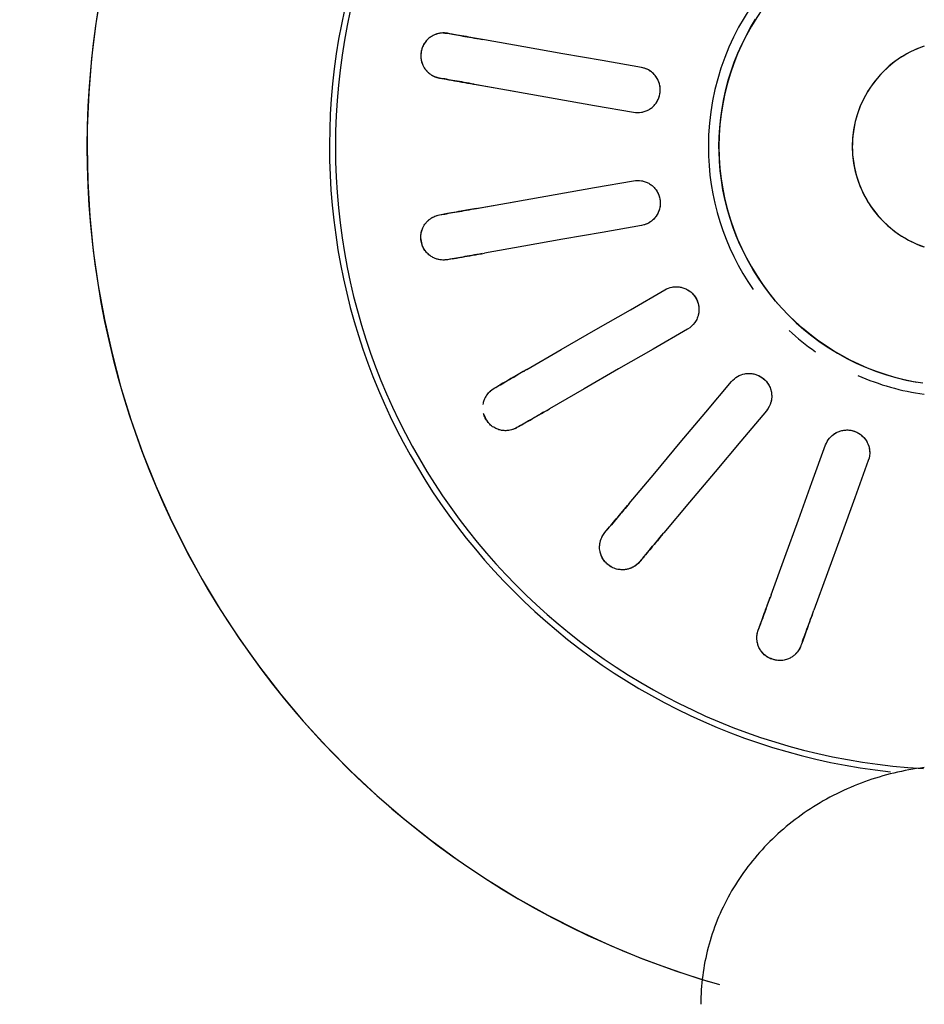
# Model space of a CAD drawing. Units: millimetres. Extents: x 2208 to 2247.2, y 1381.8 to 1435.6.
# Drawn here: x 2214.4 to 2214.4, y 1398.8 to 1398.9 of the extents above; entities that cross this region are included whole.
import ezdxf

# ---------------------------------------------------------------- set-up
doc = ezdxf.new("R2010")
doc.units = ezdxf.units.MM
doc.layers.add('A-ANNO-DIMS', color=7, linetype='Continuous', lineweight=9)
doc.layers.add('P-SANR-FIXT', color=7, linetype='Continuous', lineweight=25)
doc.styles.add('Arial_6', font='arial.ttf', dxfattribs={"height": 0.12})
doc.dimstyles.new('cota_2_4', dxfattribs={"dimscale": 0.3048, "dimtxt": 0.12, "dimasz": 0.6561679790026247, "dimexe": 0.4921259842519685, "dimexo": 0.0625, "dimgap": 0.04921259842519685, "dimtad": 1, "dimrnd": 0.01, "dimzin": 0, "dimdsep": 46, "dimtxsty": 'Arial_6', "dimblk1": 'OBLIQUE', "dimblk2": 'OBLIQUE', "dimsah": 1, "dimcen": 0.09, "dimdle": 0.4921259842519685, "dimadec": 1, "dimazin": 0, "dimtfac": 1, "dimtix": 1, "dimtmove": 1, "dimatfit": 3, "dimfxl": 0.9842519685039369, "dimfxlon": 1, "dimtvp": 1, "dimtfill": 1, "dimtolj": 1, "dimtzin": 0, "dimarcsym": 2})

# ---------------------------------------------------------------- blocks, each defined once
blk = doc.blocks.new('94020102RVM001A - 94020-203 CUBA RETANGULAR 40 X 34-V90-PLANTA BAIXA REVESTIMENTOS')
at = {"layer": 'P-SANR-FIXT'}
for p, q in [((0.02091289442326307, 0.005210647449357192), (0.0235028181840023, 0.005667320886353453)), ((0.03195228445958707, 0.004110909927668085), (0.02932269948703995, 0.0036472431489425)), ((0.03195228445958702, -0.004110909927668268), (0.02932272179322217, -0.0036472470821245)), ((0.02091289442326311, -0.005210647449357409), (0.02350278065037362, -0.005667345359064583))]:
    blk.add_line(p, q, dxfattribs=at)
at = {"layer": 'P-SANR-FIXT', "flags": 128}
for points in [[(0.05750000000003891, 5.197762220632285e-14), (0.05745400613304515, 0.002299386715792503), (0.05731609811243917, 0.00459509490328112), (0.05708649656163704, 0.006883451919163645), (0.05676556879413936, 0.009160796880378097), (0.05635382822591131, 0.01142348652076794), (0.05585193355403002, 0.01366790101961872), (0.05526068770290984, 0.01589044979249363), (0.05458103653977928, 0.01808757723548847), (0.0538140673615215, 0.0202557684133767), (0.05296100715520638, 0.02239155468280853), (0.05202322063518808, 0.02449151924134658), (0.05100220805984784, 0.02655230259369248), (0.04989960283150343, 0.0285706079260691), (0.04871716888331003, 0.03054320638051113), (0.04745679785734745, 0.03246694222027122), (0.04612050607838551, 0.0343387378783978), (0.04471043132821993, 0.03615559888112471), (0.04322882942564227, 0.03791461863841478), (0.04167807061764231, 0.03961298309391255), (0.04006063578750181, 0.04124797522677809), (0.03837911248591332, 0.04281697939837634), (0.03663619079145848, 0.0443174855367442), (0.03483465900703848, 0.04574709315214776), (0.03297739919920436, 0.04710351517736224), (0.03106738258745821, 0.0483845816265155), (0.02910766479092341, 0.04958824306655209), (0.02710138094002907, 0.05071257389593832), (0.02505174066095096, 0.05175577542520275), (0.0229620229409004, 0.05271617875443463), (0.02083557088244942, 0.05359224744317508), (0.01867578635526955, 0.05438257996840425), (0.01648612455387766, 0.05508591196668267)], [(0.01028433275926446, 0.03264167863047852), (0.01033724456504421, 0.03278705262212092), (0.01039015601355761, 0.03293242563210221)], [(0.01320923387591535, 0.0319063652021252), (0.01315632242742776, 0.03176099219213452), (0.01310341062162218, 0.03161561820050152)], [(0.005943894150323972, 0.02071642156188548), (0.006843365294239902, 0.02318769821924532), (0.007742824409502027, 0.02565894182815064), (0.008642272060809243, 0.02813015394009871), (0.009541721424132402, 0.03060137075577209)], [(0.01236079928649015, 0.0295753103257951), (0.01146135823597447, 0.02710411634937262), (0.0105619040451131, 0.02463288627014719), (0.009662432166216988, 0.02216160759344568), (0.008762972012681704, 0.01969036113190848)], [(0.02082822320717435, 0.02715569557479355), (0.02092766487407539, 0.02727420553859772), (0.02102710586950804, 0.02739271470213443)], [(0.0126708669435831, 0.0174341369415878), (0.01436131973667835, 0.01944874013086989), (0.01605174992329923, 0.02146331637880502), (0.01774215856473244, 0.02347786695018537), (0.01943257042370323, 0.02549242135607773)], [(0.02332523919886497, 0.02546435187307481), (0.02322579820345338, 0.02534584270952043), (0.02312635653653128, 0.02522733274573394)], [(0.02173070375306012, 0.02356405852701805), (0.02004030751705709, 0.02154952273985362), (0.01834988658528233, 0.0195349575214146), (0.01665943241087611, 0.0175203526859501), (0.01496900027294003, 0.01550577411252817)], [(0.02885992254446273, 0.01839433485740559), (0.02899389993985412, 0.01847168674271591), (0.02912787643056401, 0.01854903810567657)], [(0.01786954618136639, 0.0120490381056766), (0.02014708706836752, 0.01336397694987702), (0.02242459749774818, 0.01467889820936211), (0.02470207889937601, 0.01599380270966632), (0.02697956463598049, 0.01730870971277053)], [(0.002348681064327491, 0.01562445830293341), (0.00297161405454732, 0.01551803821083138), (0.003589793096191721, 0.01538679256792868), (0.004202229234662474, 0.01523093133926827), (0.004807942702785084, 0.01505070386955174), (0.005405964488224305, 0.01484639848428903), (0.005995337883692895, 0.01461834202850573), (0.006575120017484682, 0.01436689934390013), (0.007144383361867324, 0.01409247268512588), (0.007702217216922145, 0.0137955010762744), (0.00824772916748338, 0.01347645960858786), (0.008780046510798861, 0.01313585868036444), (0.009298317652674939, 0.01277424318040721), (0.009801713469840287, 0.01239219161639407), (0.01028942863637582, 0.01199031518931222), (0.01076068291205373, 0.01156925681574173), (0.0112147223905627, 0.01112969009922713), (0.01165082070559022, 0.0106723182527639), (0.01206828019286892, 0.01019787297374289), (0.01246643300626605, 0.009707113273388268), (0.0128446421862182, 0.009200824262534253), (0.01320230267871575, 0.008679815895603224), (0.01353884230326909, 0.008144921674838247), (0.01385372266826927, 0.00759699731687781), (0.0141464400323048, 0.007036919383812529), (0.01441652611003355, 0.006465583880872214), (0.01466354882134703, 0.005883904822978343), (0.01488711298260565, 0.005292812772518255), (0.0150868609388382, 0.004693253350697387), (0.01526247313592883, 0.004086185724704592), (0.01541366863182132, 0.00347258107321145), (0.01554020554597821, 0.002853421032787128), (0.01564188144632607, 0.00222969612740319), (0.01571853367311938, 0.001602404183852468), (0.0157700395991427, 0.0009725487354469806), (0.0157963168259045, 0.0003411374165331381), (0.01580000000003972, 5.197762220632285e-14)], [(0.030627876430564, 0.01595096189432325), (0.03049389993986785, 0.0158736105313388), (0.03035992254446273, 0.01579625864605227)], [(0.02847956463598053, 0.01471063350141723), (0.02620209994814353, 0.01339573865082458), (0.0239246019877833, 0.0120808245903318), (0.02164705923974687, 0.01076588467166207), (0.01936954618136639, 0.009450961894323288)], [(0.03341068929579479, 0.007414345884744514), (0.03356304276849654, 0.007441209912600345), (0.03371539521242164, 0.007468073759027352)], [(0.007000000000039558, 5.197762220632285e-14), (0.006994400746666725, 0.0002799253393572599), (0.00697761194415723, 0.000559402857835039), (0.006949660451016081, 0.0008379854510827045), (0.00691059098366963, 0.001115227446351946), (0.006860466044927034, 0.00139068531562109), (0.006799365824005634, 0.001663918385046327), (0.006727388068215527, 0.001934489540003506), (0.006644647926617381, 0.002201965924369074), (0.006551277765785585, 0.002465919632983287), (0.006447426958060078, 0.002725928396212817), (0.006333261642579231, 0.002981576255521236), (0.006208964459496611, 0.003232454228851885), (0.006074734257782274, 0.003478160964956829), (0.005930785777132718, 0.003718303385502418), (0.00577734930440746, 0.003952497313825257), (0.005614670305231141, 0.004180368089584908), (0.005443009031296095, 0.004401551168187166), (0.005262640104025923, 0.00461569270386035), (0.005073852075225984, 0.004822450115830225), (0.004876946965470126, 0.00502149263635472), (0.00467223978092971, 0.005212501839847459), (0.004460058009431066, 0.005395172152345094), (0.004240741096542724, 0.005569211340313519), (0.004014639902547862, 0.005734340978160594), (0.003782116141116313, 0.005890296893710365), (0.003543541800668015, 0.006036829590755133), (0.003299298549255224, 0.00617370464825226), (0.003049777123977054, 0.006300703095299401), (0.002795376705883604, 0.006417621761455008), (0.002536504281376716, 0.006524273601832374), (0.002273573991112301, 0.006620487996204861)], [(0.02091289442326305, 0.005210647449357265), (0.02350281836027413, 0.005667320917434949), (0.02609270766215714, 0.00612398827840512), (0.02868256395489758, 0.006580649818972872), (0.03127242517719163, 0.007037312228753943)], [(0.03179336971019243, 0.004082888969717341), (0.02920353242367364, 0.00362623078045924), (0.02661365730103747, 0.003169565919672822), (0.02402373124773512, 0.00271289207843583), (0.02143383895626384, 0.002256224190320625)], [(0.03423633974542244, 0.004513650499990711), (0.03408398730150209, 0.004486786653536675), (0.03393163382879558, 0.004459922625707907)], [(0.05655454549949462, -0.01038428540386347), (0.05692456855456433, -0.008114400463383232), (0.05720352444320924, -0.005831534213147984), (0.05739096689551015, -0.003539338752166145), (0.05748659604353343, -0.001241481104196623), (0.05750000000003891, 5.197762220632285e-14)], [(0.01580000000003972, 5.197762220632285e-14), (0.01578736168528378, -0.0006318314800922508), (0.01574946695962011, -0.001262652164654401), (0.01568637644652897, -0.001891452875110872), (0.01559819107737432, -0.002517227664456141), (0.01548505192993095, -0.003138975426507909), (0.01534714000270205, -0.003755701497484915), (0.01518467592534965, -0.004366419247258523), (0.01499791960574278, -0.004970151657679208), (0.01478716981414946, -0.005565932885690927), (0.01455276370528517, -0.00615280980841792), (0.01429507627891505, -0.00672984354798889), (0.014014519779952, -0.007296110973499709), (0.01371154303894731, -0.007850706177870917), (0.01338663075405229, -0.00839274192709645)], [(0.002395047558095689, -0.006577518315740259), (0.002656162353557471, -0.006476480645457833), (0.002913027855868808, -0.006365081987724353), (0.003165233135025017, -0.006243500556619097), (0.003412374716381845, -0.006111930856493268), (0.003654057226122245, -0.00597058337081462), (0.003889894023793716, -0.005819684225395781), (0.004119507820826845, -0.005659474826681981), (0.00434253128412762, -0.005490211475531328), (0.004558607623732081, -0.005312164957215327), (0.004767391163589929, -0.00512562010815941), (0.004968547894576097, -0.004930875360341747), (0.005161756008827206, -0.004728242263800825), (0.005346706414584248, -0.004518044988282668), (0.00552310323064487, -0.004300619804590793), (0.005690664259740913, -0.004076314546617823), (0.005849121439959725, -0.003845488054933708), (0.005998221273622352, -0.00360850960269288), (0.006137725232799949, -0.003365758304865267), (0.006267410140916161, -0.003117622511744071), (0.006387068529783574, -0.002864499187648585), (0.006496508971504653, -0.002606793275922246), (0.006595556384721733, -0.002344917051040238), (0.006684052314698426, -0.002079289459091433), (0.006761855186825324, -0.001810335447570265), (0.006828840533105984, -0.001538485285526758), (0.006884901191276703, -0.001264173875209553), (0.006929947476243876, -0.0009878400563627565), (0.006963907323557396, -0.0007099259041641972), (0.006986726404705678, -0.0004308760219572605), (0.006998368214030911, -0.0001511368300237564), (0.007000000000039558, 5.197762220632285e-14)], [(0.03179336971019239, -0.004082888969717515), (0.02920350858886978, -0.003626226577740459), (0.02661365241023095, -0.003169565057291913), (0.02402376336827211, -0.00271289774215337), (0.02143383895626381, -0.002256224190320799)], [(0.0342363397454225, -0.004513650499990893), (0.03408398730149999, -0.004486786653550482), (0.03393163382879565, -0.004459922625708075)], [(0.020912894423263, -0.005210647449357423), (0.02350278660568104, -0.005667315318243654), (0.02609271265790189, -0.006123989159289949), (0.02868258777362168, -0.006580654018856806), (0.03127242517719159, -0.007037312228754141)], [(0.03341068929579484, -0.007414345884744697), (0.03356304276849919, -0.007441209912587105), (0.03371539521242171, -0.007468073759027518)]]:
    blk.add_lwpolyline(points, dxfattribs=at)
at = {"layer": 'P-SANR-FIXT'}
for centre, radius, start, end in [((9.559686375837373e-16, -6.767919558114955e-17), 0.05749999999999991, 269.9999999999991, 74.08417012021394), ((9.559686375837373e-16, -6.767919558114955e-17), 0.04149999999999998, 273.1124804563577, 83.79310344827587), ((9.665435118932919e-16, -6.767919558114955e-17), 0.04110761713179718, 359.9999999999992, 86.77874476739183), ((9.559686375837373e-16, -6.767919558114955e-17), 0.01649999999999998, 66.31578947368381, 82.13537656288642), ((9.559686375837373e-16, -6.767919558114955e-17), 0.01580000000000873, 280, 80.00000000000034), ((9.559686375837373e-16, -6.767919558114955e-17), 0.01649999999999998, 47.36842105263118, 55.13398320805997), ((9.559686375837373e-16, -6.767919558114955e-17), 0.01650000000000001, 359.9999999999992, 34.87044708058507), ((9.665435118932919e-16, -6.767919558114955e-17), 0.007, 288.8939254597935, 71.10607454020612), ((9.665435118932919e-16, -6.767919558114955e-17), 0.04110761713179711, 273.1377828683254, 3.81666561775622e-14), ((9.559686375837373e-16, -6.767919558114955e-17), 0.01649999999999999, 277.8646234371124, 359.9999999999992)]:
    blk.add_arc(centre, radius, start, end, dxfattribs=at)
for points, knots in [([(0.01039015601355764, 0.03293242563210221), (0.01043369478486206, 0.03305592793884188), (0.01052584041933843, 0.03323008288851668), (0.01067598466050484, 0.03341813665666491), (0.01077585074525488, 0.0335196559940974), (0.0108604339795129, 0.03359029959274525), (0.01095212676498867, 0.03365837228339168), (0.01105045336747985, 0.03372395883496141), (0.01115967621254806, 0.03378313533863232), (0.0112827732529689, 0.03382949721325101), (0.01142310791062497, 0.033870255086241), (0.01157712841505014, 0.0339068041008704), (0.01174311312905945, 0.03392665630213925), (0.01191210787435924, 0.03392060470566354), (0.01210115709266451, 0.03388045876228925), (0.01230912254120994, 0.03381528255188758), (0.01251011899479976, 0.03373116254095569), (0.012680499649432, 0.03364020005966559), (0.012813491627177, 0.03353634367760773), (0.01292732225292317, 0.03341466233310682), (0.01301365014475099, 0.03329880774519259), (0.01309567210870276, 0.03317610259346272), (0.01316298649323354, 0.03306204677684638), (0.01321221168625918, 0.03293687591890051), (0.01324542011976773, 0.03282350328313908), (0.01327188289964538, 0.0327124668819598), (0.01329124240604415, 0.03260405032889416), (0.01330248648463366, 0.03246216695493935), (0.01329663219799327, 0.03222169060016436), (0.01325526575255581, 0.03202901818020808), (0.01320923387591534, 0.0319063652021252)], [0, 0, 0, 0, 0.1111111111111111, 0.1666666666666667, 0.1944444444444444, 0.2222222222222222, 0.25, 0.2777777777777778, 0.3055555555555556, 0.3333333333333333, 0.361111111111111, 0.3888888888888888, 0.4166666666666666, 0.4444444444444444, 0.4722222222222222, 0.5, 0.5277777777777778, 0.5555555555555556, 0.5833333333333334, 0.6111111111111112, 0.6388888888888888, 0.6597222222222221, 0.6944444444444444, 0.7222222222222222, 0.75, 0.7777777777777778, 0.8055555555555556, 0.8333333333333333, 0.8888888888888888, 1, 1, 1, 1]), ([(0.01028433275926454, 0.0326416786304785), (0.01022397784430712, 0.0324758548644799), (0.01002569101593525, 0.03193106628095291), (0.009732577070866982, 0.03112574233555057), (0.009541721424132413, 0.03060137075577195)], [0, 0, 0, 0, 0.4, 1, 1, 1, 1]), ([(0.01321648973130528, 0.03291203375580826), (0.0132274021261389, 0.03288064630968358), (0.01324679401713479, 0.03281808353310058), (0.01326863364741744, 0.03272759972910202), (0.01328446457896813, 0.03263877307934372), (0.01329829906116302, 0.03252091342095333), (0.0133022683352226, 0.03237580776402549), (0.01329279408431019, 0.0322659437008161), (0.01328538224257999, 0.03221267518823734)], [0.7777777777777778, 0.7777777777777778, 0.7777777777777778, 0.7777777777777778, 0.8055555555555556, 0.8333333333333333, 0.861111111111111, 0.8888888888888888, 0.9444444444444444, 1, 1, 1, 1]), ([(0.01236079928649013, 0.02957531032579493), (0.01248786349269892, 0.02992441636317449), (0.01278828971854612, 0.03074983063490168), (0.01301272934167944, 0.03136647343149137), (0.01310341062162227, 0.03161561820050152)], [0, 0, 0, 0, 0.4, 1, 1, 1, 1]), ([(0.02102710586950804, 0.02739271470213443), (0.02111025920827304, 0.02749387777162597), (0.02125641228187681, 0.02762601422959828), (0.02146181989408929, 0.02775137461295493), (0.02159038497533473, 0.02781261537258767), (0.02169402875014377, 0.02785006947103894), (0.02180347401544611, 0.02788267609648605), (0.02191830272000217, 0.02791067761634222), (0.02204117817780102, 0.02792892892704101), (0.02217270825332703, 0.02793039317109827), (0.02231851970912863, 0.02792069576386083), (0.0224757521398086, 0.02790236248820653), (0.02263851660344971, 0.02786424733956986), (0.02279524995066555, 0.02780076109200894), (0.02295916738476552, 0.02769837760452525), (0.02313229940531911, 0.0275660036280417), (0.02329240355136615, 0.02741821183864386), (0.02342139799436066, 0.02727446145028995), (0.02351084859979463, 0.02713138243915909), (0.02357619692794149, 0.02697810701071177), (0.02361769400809673, 0.02683971343142861), (0.02365280180878311, 0.02669635514194901), (0.02367704725245319, 0.0265661548572718), (0.02368049284832129, 0.02643169671814877), (0.0236729228431048, 0.02631380333573647), (0.02365981303623562, 0.02620041244514315), (0.02364092437652219, 0.02609191286910308), (0.02360296338230475, 0.02595474040821481), (0.02351521439502223, 0.02573076883611505), (0.02341044480280815, 0.0255638641424506), (0.02332523919886496, 0.02546435187307483)], [0, 0, 0, 0, 0.1111111111111111, 0.1666666666666667, 0.1944444444444444, 0.2222222222222222, 0.25, 0.2777777777777778, 0.3055555555555556, 0.3333333333333333, 0.361111111111111, 0.3888888888888888, 0.4166666666666666, 0.4444444444444444, 0.4722222222222222, 0.5, 0.5277777777777778, 0.5555555555555556, 0.5833333333333334, 0.6111111111111112, 0.6388888888888888, 0.6597222222222221, 0.6944444444444444, 0.7222222222222222, 0.75, 0.7777777777777778, 0.8055555555555556, 0.8333333333333333, 0.8888888888888888, 1, 1, 1, 1]), ([(0.02125430391558182, 0.02761181611517868), (0.02129668031241298, 0.02764483059785168), (0.02138698821535713, 0.02770790630102113), (0.02151450662179702, 0.02777698020532848), (0.02162340830748236, 0.02782392434524469), (0.02170820019605681, 0.02785463638438199), (0.02179742401366421, 0.02788097730578191), (0.02186124570972885, 0.02789547534803432), (0.02189385007427875, 0.0279017250703103)], [0, 0, 0, 0, 0.05555555555555555, 0.1111111111111111, 0.1388888888888889, 0.1666666666666667, 0.1944444444444444, 0.2222222222222222, 0.2222222222222222, 0.2222222222222222, 0.2222222222222222]), ([(0.02082822320717443, 0.02715569557479356), (0.02071479307074713, 0.02702051480219787), (0.02034213573190696, 0.02657639907982852), (0.01979126170944678, 0.02591989298449477), (0.01943257042370317, 0.02549242135607757)], [0, 0, 0, 0, 0.4, 1, 1, 1, 1]), ([(0.02367601637550118, 0.0264068895432268), (0.02367553553357925, 0.02637366273287311), (0.0236723602206374, 0.0263082405360444), (0.02366193547644246, 0.02621574397964687), (0.02364643118251933, 0.02612685973486189), (0.02361912096609528, 0.02601137621200099), (0.02357322180605909, 0.02587366392526884), (0.02352674319974404, 0.02577366586043641), (0.02350155944245681, 0.02572614483141679)], [0.7777777777777778, 0.7777777777777778, 0.7777777777777778, 0.7777777777777778, 0.8055555555555556, 0.8333333333333333, 0.861111111111111, 0.8888888888888888, 0.9444444444444444, 1, 1, 1, 1]), ([(0.02173070375306011, 0.02356405852701796), (0.02196950634694091, 0.02384865237619623), (0.02253412296197929, 0.02452153625560661), (0.02295593147731997, 0.02502422806915069), (0.02312635653653136, 0.02522733274573393)], [0, 0, 0, 0, 0.4, 1, 1, 1, 1]), ([(0.0087629720126817, 0.01969036113190848), (0.008701670576072424, 0.01952225069081885), (0.00853110947981508, 0.01922850523976463), (0.00819535873599887, 0.01893938301886001), (0.007878048100535436, 0.01879137160546066), (0.007625099664117373, 0.01871960816553023), (0.007360255344158994, 0.01869719751421591), (0.007127227546908085, 0.0187147828515282), (0.006936163156230171, 0.01876019559035303), (0.006776150223415794, 0.01881651889837863), (0.006626201105445246, 0.01888784258782107), (0.006489045863304775, 0.01897427832506452), (0.00635712206727941, 0.01907928351598816), (0.006238046182529044, 0.01919622899218421), (0.006136733303473035, 0.01932097936327101), (0.006047374897912885, 0.01946135987020162), (0.00597318772924808, 0.01961010002023601), (0.005898428877707553, 0.01980959605990186), (0.005827412161604586, 0.02019228168445049), (0.005867577244971537, 0.02050613261852008), (0.005943894150323968, 0.02071642156188546)], [0, 0, 0, 0, 0.1111111111111111, 0.2222222222222222, 0.2777777777777778, 0.3333333333333333, 0.3888888888888888, 0.4444444444444444, 0.4791666666666666, 0.5138888888888888, 0.548611111111111, 0.5833333333333333, 0.6180555555555555, 0.6527777777777777, 0.6875, 0.7222222222222222, 0.7569444444444444, 0.7916666666666667, 0.8611111111111112, 1, 1, 1, 1]), ([(0.008762972012681742, 0.0196903611319084), (0.00870415485514902, 0.01952876231971074), (0.008573480876866277, 0.01930107531962322), (0.008329477902451065, 0.01905454420853347), (0.008116720215387667, 0.01890330155799825), (0.007879279834997506, 0.01879040661019516), (0.007539993778219427, 0.0186968243166116), (0.007091628265812505, 0.0186942748688413), (0.006584444776136293, 0.0188786442003468), (0.006207768638914619, 0.01919842303619447), (0.006009086654618303, 0.0195158444303304), (0.005915882109012028, 0.01976040696817292), (0.005870573225133727, 0.0199507419397209), (0.005857099331948538, 0.02008014402788614), (0.005854571627378249, 0.0201449589813843)], [0, 0, 0, 0, 0.1111111111111111, 0.1666666666666667, 0.2222222222222222, 0.2777777777777778, 0.3333333333333333, 0.4444444444444444, 0.5555555555555556, 0.6666666666666666, 0.75, 0.7916666666666666, 0.8333333333333333, 0.875, 0.875, 0.875, 0.875]), ([(0.02885992254446283, 0.01839433485740555), (0.02870709853506931, 0.01830610187444356), (0.02820501866066153, 0.01801622592379954), (0.02746282809795279, 0.01758772200262965), (0.02697956463598043, 0.0173087097127704)], [0, 0, 0, 0, 0.4, 1, 1, 1, 1]), ([(0.02912787643056402, 0.01854903810567655), (0.02924061481692195, 0.01861566017873141), (0.02942314711198679, 0.01868984053804334), (0.02965904290571919, 0.01873738722425335), (0.0298008001372432, 0.01875096286665734), (0.0299110034837421, 0.01875070994787519), (0.03002500051463547, 0.01874391766787155), (0.03014248128479568, 0.01873095675946102), (0.03026418876166609, 0.01870608149975676), (0.03038828740401159, 0.0186624715038094), (0.03052198864444117, 0.01860348846677577), (0.03066346844973251, 0.01853248416445201), (0.03080338086654263, 0.01844099891535509), (0.03092894846086245, 0.01832773539512205), (0.03104796324904099, 0.01817546332313885), (0.03116537956476746, 0.01799185783576917), (0.03126528048037286, 0.01779822013888124), (0.03131331354555712, 0.01767875355417957), (0.03133117517351273, 0.01762137954136414)], [0, 0, 0, 0, 0.1111111111111111, 0.1666666666666667, 0.1944444444444444, 0.2222222222222222, 0.25, 0.2777777777777778, 0.3055555555555556, 0.3333333333333333, 0.361111111111111, 0.3888888888888888, 0.4166666666666666, 0.4444444444444444, 0.4722222222222222, 0.5, 0.5277777777777778, 0.5555555555555556, 0.5555555555555556, 0.5555555555555556, 0.5555555555555556]), ([(0.01409085225657932, 0.01499462400973929), (0.01400528755972606, 0.01497891878566009), (0.013830798680021, 0.0149623340146986), (0.01347996704666691, 0.01499043808974954), (0.01305776932075139, 0.01514139242930849), (0.01264423076330462, 0.01548810989945481), (0.01239964178000037, 0.01591743453822434), (0.01232150629619105, 0.01628366632071867), (0.01231756798670612, 0.01654535776489683), (0.01234008995711834, 0.01673971068409591), (0.01238748516123065, 0.01692902047945821), (0.01248263359057046, 0.01717077269416094), (0.01258798857363547, 0.01733536634645426), (0.01267086694358312, 0.01743413694158774)], [0.2222222222222222, 0.2222222222222222, 0.2222222222222222, 0.2222222222222222, 0.2777777777777778, 0.3333333333333333, 0.4444444444444444, 0.5555555555555556, 0.6666666666666666, 0.75, 0.7916666666666666, 0.8333333333333333, 0.875, 0.9166666666666666, 1, 1, 1, 1]), ([(0.01496900027294003, 0.01550577411252817), (0.0148538986081587, 0.01536876829769436), (0.0145931567433417, 0.015151073195537), (0.01417876862352176, 0.01499422069556943), (0.01382997127605526, 0.01496366209162595), (0.01356773295490329, 0.01498273997715881), (0.01331119580760679, 0.0150522629457629), (0.01309823584568009, 0.0151484879580839), (0.01293422611910679, 0.01525650984393134), (0.01280312685279428, 0.01536416408707641), (0.01268661491162964, 0.01548247205055251), (0.01258729390592859, 0.01561060493058715), (0.01249923997874713, 0.01575439812926699), (0.01242734295706353, 0.01590501728145165), (0.01237480713202307, 0.0160568953300177), (0.01233885065881352, 0.01621937223115962), (0.01232000965129528, 0.01638451575862116), (0.01231799097424359, 0.01659754974808992), (0.01238214328232598, 0.01698144575297915), (0.01252722945623255, 0.0172626318921813), (0.0126708669435831, 0.0174341369415878)], [0, 0, 0, 0, 0.1111111111111111, 0.2222222222222222, 0.2777777777777778, 0.3333333333333333, 0.3888888888888888, 0.4444444444444444, 0.4791666666666666, 0.5138888888888888, 0.548611111111111, 0.5833333333333333, 0.6180555555555555, 0.6527777777777777, 0.6875, 0.7222222222222222, 0.7569444444444444, 0.7916666666666667, 0.8611111111111112, 1, 1, 1, 1]), ([(0.03135919298397715, 0.01702259411254161), (0.03135161756866704, 0.01696397309486251), (0.03133530667702566, 0.01686599258722169), (0.03129255708602292, 0.01673846480289054), (0.03124512169643188, 0.01663027035566731), (0.03119402053900444, 0.01652820159053681), (0.0311391619643072, 0.01643270564167595), (0.03105657455343004, 0.01631678911708721), (0.03089751468840878, 0.01613633660472633), (0.0307419787084736, 0.01601533080666051), (0.030627876430564, 0.01595096189432326)], [0.6597222222222221, 0.6597222222222221, 0.6597222222222221, 0.6597222222222221, 0.6944444444444444, 0.7222222222222222, 0.75, 0.7777777777777778, 0.8055555555555556, 0.8333333333333333, 0.8888888888888888, 1, 1, 1, 1]), ([(0.0312798660240244, 0.01671668472754933), (0.03126804994197917, 0.01668562619667076), (0.03124269041470299, 0.01662523546206269), (0.03120125867403323, 0.01654188260307151), (0.03115628920130242, 0.01646366151497269), (0.03109112830141601, 0.01636448314485355), (0.0310008968233839, 0.01625077436251393), (0.03092301986753895, 0.01617270353849145), (0.03088310172749621, 0.01613666173046641)], [0.7777777777777778, 0.7777777777777778, 0.7777777777777778, 0.7777777777777778, 0.8055555555555556, 0.8333333333333333, 0.861111111111111, 0.8888888888888888, 0.9444444444444444, 1, 1, 1, 1]), ([(0.02847956463598043, 0.01471063350141708), (0.02880130250036032, 0.01489638894402531), (0.02956200840796248, 0.01533558270455355), (0.03013030948332975, 0.01566369148339761), (0.03035992254446283, 0.01579625864605224)], [0, 0, 0, 0, 0.4, 1, 1, 1, 1]), ([(0.0193695461813664, 0.009450961894323274), (0.01921452724790531, 0.009361585629004713), (0.01889505393156565, 0.009246198117901925), (0.0184520097587096, 0.009240534065263836), (0.01811379580704504, 0.009331114089408732), (0.01787389741291556, 0.009438732225850054), (0.01765660960432998, 0.009591803318309151), (0.01748940359209016, 0.00975506184902304), (0.01737223052317196, 0.00991266384822665), (0.01728585742969774, 0.01005866433596045), (0.01721683572497656, 0.01020968688703544), (0.0171673285348244, 0.01036406219348914), (0.0171337650796425, 0.01052929981800277), (0.01711771876292773, 0.01069542575352064), (0.01712029658774888, 0.01085611274542758), (0.01714207892822007, 0.01102108892859944), (0.01718085658541871, 0.01118271708681741), (0.01725182156510085, 0.01138359398291233), (0.01744340518222662, 0.01172239684425087), (0.01767591291285578, 0.01193700299033234), (0.0178695461813664, 0.01204903810567658)], [0, 0, 0, 0, 0.1111111111111111, 0.2222222222222222, 0.2777777777777778, 0.3333333333333333, 0.3888888888888888, 0.4444444444444444, 0.4791666666666666, 0.5138888888888888, 0.548611111111111, 0.5833333333333333, 0.6180555555555555, 0.6527777777777777, 0.6875, 0.7222222222222222, 0.7569444444444444, 0.7916666666666667, 0.8611111111111112, 1, 1, 1, 1]), ([(0.01888641541506528, 0.00927393062083607), (0.01880146731985797, 0.009258548365771944), (0.01862877518672496, 0.009242542516259198), (0.01836857644099899, 0.009263441929364027), (0.01811411908338504, 0.009329583116497312), (0.0177940573461609, 0.00947598379395963), (0.01744895068345705, 0.009762234599648168), (0.01717893591144686, 0.01022948096453085), (0.0170959351231955, 0.01071656851862975), (0.01713862302487478, 0.01102199022335322), (0.01717332227817109, 0.01114804072885375)], [0.1111111111111111, 0.1111111111111111, 0.1111111111111111, 0.1111111111111111, 0.1666666666666667, 0.2222222222222222, 0.2777777777777778, 0.3333333333333333, 0.4444444444444444, 0.5555555555555556, 0.6666666666666666, 0.75, 0.75, 0.75, 0.75]), ([(0.03341068929579487, 0.007414345884744457), (0.03323690424441016, 0.007383702891341526), (0.0326659600771981, 0.007283030030183915), (0.03182197210966965, 0.007134212180115345), (0.03127242517719149, 0.007037312228753878)], [0, 0, 0, 0, 0.4, 1, 1, 1, 1]), ([(0.03371539521242164, 0.007468073759027352), (0.03384412073313638, 0.00749211923039801), (0.03404101616098776, 0.007499396244931033), (0.0342789476220647, 0.007463394401923147), (0.03441679898963162, 0.007427667504269336), (0.03452026975780444, 0.00738973807399156), (0.03462506882994607, 0.007344366137749012), (0.0347310317509977, 0.007292006077908709), (0.03483689152901797, 0.007227004571241452), (0.03493859061041524, 0.007143580344415704), (0.03504405529265683, 0.007042425902349124), (0.03515271792002177, 0.006927314740128009), (0.03525290278764626, 0.00679349386179042), (0.03533215932401471, 0.006644114321016888), (0.03539191652634634, 0.006460319923711801), (0.03543945499668882, 0.006247628456961139), (0.03546710315705008, 0.006031500416615865), (0.03547351766477774, 0.005838465200745818), (0.03545007138844295, 0.005671362578490212), (0.03540160756581163, 0.005511941692614898), (0.03534443849544686, 0.00537925225127971), (0.03527918369884944, 0.005246866570964288), (0.03521406565647573, 0.005131542695612324), (0.03513027711019388, 0.005026326998973015), (0.03504869774428475, 0.004940881334054003), (0.03496576879005756, 0.004862445693835571), (0.03488155705411129, 0.004791471592956666), (0.03476430448718655, 0.004710792248278593), (0.03455311871162175, 0.004595624031842714), (0.03436557627861225, 0.004535112214477668), (0.03423633974542244, 0.004513650499990743)], [0, 0, 0, 0, 0.1111111111111111, 0.1666666666666667, 0.1944444444444444, 0.2222222222222222, 0.25, 0.2777777777777778, 0.3055555555555556, 0.3333333333333333, 0.361111111111111, 0.3888888888888888, 0.4166666666666666, 0.4444444444444444, 0.4722222222222222, 0.5, 0.5277777777777778, 0.5555555555555556, 0.5833333333333334, 0.6111111111111112, 0.6388888888888888, 0.6597222222222221, 0.6944444444444444, 0.7222222222222222, 0.75, 0.7777777777777778, 0.8055555555555556, 0.8333333333333333, 0.8888888888888888, 1, 1, 1, 1]), ([(0.02143383895626383, 0.002256224190320643), (0.02125760032533416, 0.002225257571167944), (0.0209179287543464, 0.002226095087897002), (0.02049966619433633, 0.002372302650929088), (0.02021282923255076, 0.002573096015431692), (0.02002420605229901, 0.002756274067252099), (0.01987237569896626, 0.00297443065072692), (0.01977109114918736, 0.003185031311590299), (0.01971488753932614, 0.003373204297088346), (0.01968365848849431, 0.003539941215852472), (0.01967045205645781, 0.003705462806011241), (0.01967672997963524, 0.003867460598588814), (0.01970170524449168, 0.004034212552772304), (0.01974344505535996, 0.004195808032042239), (0.01980082560632465, 0.004345922744578672), (0.01987771948874263, 0.004493499647300771), (0.01996943865290274, 0.004632117695016503), (0.02010482786543744, 0.004796608779441291), (0.02040073497990818, 0.005049453871954076), (0.0206926204034974, 0.005171595356447985), (0.02091289442326305, 0.005210647449357267)], [0, 0, 0, 0, 0.1111111111111111, 0.2222222222222222, 0.2777777777777778, 0.3333333333333333, 0.3888888888888888, 0.4444444444444444, 0.4791666666666666, 0.5138888888888888, 0.548611111111111, 0.5833333333333333, 0.6180555555555555, 0.6527777777777777, 0.6875, 0.7222222222222222, 0.7569444444444444, 0.7916666666666667, 0.8611111111111112, 1, 1, 1, 1]), ([(0.02091929627876481, 0.00225510966291173), (0.02083421013946699, 0.00226970903103497), (0.02066645829334971, 0.002313732640483801), (0.02042909947231882, 0.002422364877063521), (0.02021260938936735, 0.00257154680446409), (0.01996192171739055, 0.00281858600199196), (0.01973553107465239, 0.003205607202032021), (0.01964160785457677, 0.003737025654224428), (0.01973020638140264, 0.004223126175981621), (0.01990576038028087, 0.004553900518724491), (0.02007095547806334, 0.004756899291888978), (0.02021313595671331, 0.004891305422118681), (0.0203711287803052, 0.005005860088921997), (0.02059941203409766, 0.005129892798145971), (0.02078591739375669, 0.005188257973125011), (0.02091289442326303, 0.005210647449357195)], [0.1111111111111111, 0.1111111111111111, 0.1111111111111111, 0.1111111111111111, 0.1666666666666667, 0.2222222222222222, 0.2777777777777778, 0.3333333333333333, 0.4444444444444444, 0.5555555555555556, 0.6666666666666666, 0.75, 0.7916666666666666, 0.8333333333333333, 0.875, 0.9166666666666666, 1, 1, 1, 1]), ([(0.03511090218839408, 0.005010201021738401), (0.035089176060107, 0.004985056887534014), (0.03504469105175278, 0.004936981629012644), (0.03497724959400031, 0.004872826052379341), (0.03490823892455187, 0.004814702738611708), (0.03481308670740191, 0.004743791896387553), (0.03468940615929939, 0.004667801575753483), (0.03458952396414087, 0.004621074486120745), (0.03453968615816075, 0.004600859073058552)], [0.7777777777777778, 0.7777777777777778, 0.7777777777777778, 0.7777777777777778, 0.8055555555555556, 0.8333333333333333, 0.861111111111111, 0.8888888888888888, 0.9444444444444444, 1, 1, 1, 1]), ([(0.03179336971019226, 0.004082888969717257), (0.03215923651028188, 0.004147401157918527), (0.03302427935116744, 0.004299931550235352), (0.03367052748964144, 0.004413882533280941), (0.03393163382879566, 0.00445992262570784)], [0, 0, 0, 0, 0.4, 1, 1, 1, 1]), ([(0.02091919413509133, -0.002255127221321375), (0.02075062373034237, -0.002284578113110068), (0.02049966619433631, -0.002372302650929291), (0.02021282923255076, -0.002573096015431901), (0.02002420605229899, -0.002756274067252307), (0.01987237569896625, -0.002974430650727119), (0.01977109114918736, -0.003185031311590481), (0.01971488753932614, -0.003373204297088544), (0.01968365848849428, -0.003539941215852677), (0.0196704520564578, -0.003705462806011457), (0.01967672997963523, -0.00386746059858903), (0.01970170524449164, -0.004034212552772505), (0.01974344505535993, -0.004195808032042442), (0.01980082560632462, -0.004345922744578875), (0.0198777194887426, -0.004493499647300984), (0.0199694386529027, -0.004632117695016715), (0.02010482786543742, -0.004796608779441503), (0.02040073497990811, -0.005049453871954331), (0.02069262040349738, -0.005171595356448174), (0.02091289442326304, -0.005210647449357381)], [0.1111111111111111, 0.1111111111111111, 0.1111111111111111, 0.1111111111111111, 0.2222222222222222, 0.2777777777777778, 0.3333333333333333, 0.3888888888888888, 0.4444444444444444, 0.4791666666666666, 0.5138888888888888, 0.548611111111111, 0.5833333333333333, 0.6180555555555555, 0.6527777777777777, 0.6875, 0.7222222222222222, 0.7569444444444444, 0.7916666666666667, 0.8611111111111112, 1, 1, 1, 1]), ([(0.02143383895626381, -0.002256224190320808), (0.02126448170091288, -0.002226361936823706), (0.02100196198558426, -0.002225685421586375), (0.02066645829334972, -0.002313732640484033), (0.02042909947231882, -0.002422364877063749), (0.02021260938936734, -0.002571546804464313), (0.01996192171739055, -0.002818586001992185), (0.01973553107465236, -0.003205607202032262), (0.01964160785457677, -0.003737025654224695), (0.0197302063814026, -0.004223126175981786), (0.01990576038028084, -0.004553900518724722), (0.02007095547806333, -0.004756899291889218), (0.0202131359567133, -0.004891305422118917), (0.02037112878030518, -0.005005860088922232), (0.02059941203409763, -0.005129892798146204), (0.02078591739375666, -0.005188257973125248), (0.020912894423263, -0.005210647449357429)], [0, 0, 0, 0, 0.1111111111111111, 0.1666666666666667, 0.2222222222222222, 0.2777777777777778, 0.3333333333333333, 0.4444444444444444, 0.5555555555555556, 0.6666666666666666, 0.75, 0.7916666666666666, 0.8333333333333333, 0.875, 0.9166666666666666, 1, 1, 1, 1]), ([(0.03393163382879565, -0.004459922625708075), (0.03375784877741093, -0.004429279632305143), (0.03318690461019888, -0.004328606771147534), (0.03234291664267042, -0.004179788921078966), (0.03179336971019226, -0.004082888969717492)], [0, 0, 0, 0, 0.4, 1, 1, 1, 1]), ([(0.03371539521242172, -0.00746807375902753), (0.0337781565567916, -0.007479140277385474), (0.03390718098752843, -0.007493678142530141), (0.03407590831117548, -0.007490240871152727), (0.03421142231291797, -0.007473434996125166), (0.03431269282277292, -0.007453786535115525), (0.03441501130847473, -0.007426512725773111), (0.03452046618385385, -0.00739004098981203), (0.03462524536301179, -0.007344630861044063), (0.03472785031525073, -0.00729054937704298), (0.03483164948922921, -0.007225000138128237), (0.03493877567892435, -0.007143855551822344), (0.03504609426503705, -0.007045392255641436), (0.03514834900879032, -0.006930939407222779), (0.03524448277255059, -0.006797091972483085), (0.0353295477089087, -0.006645671597323134), (0.03540458894542556, -0.006463409319699976), (0.03545813625591684, -0.006253571680379793), (0.03547997302192113, -0.006038046969915914), (0.03547212387106635, -0.005840946515680318), (0.03544417944341505, -0.005669146665640324), (0.035399674320903, -0.005509911766819893), (0.03534733364061509, -0.005378662419273701), (0.03528147729245206, -0.005247590646483389), (0.03520854330117223, -0.005132113858153546), (0.03512717823781504, -0.005026944700072006), (0.03504923719381658, -0.004940973277589419), (0.03496628706326691, -0.00486242885512041), (0.03487961009944264, -0.004792031465861379), (0.03479274575489483, -0.004731373246915031), (0.03470426318830538, -0.004678249948344333), (0.03458263483261455, -0.004616096176030089), (0.03442525155813773, -0.004555165711683477), (0.03429907196303563, -0.004524711882515778), (0.03423633974542251, -0.004513650499990907)], [0, 0, 0, 0, 0.05555555555555555, 0.1111111111111111, 0.1388888888888889, 0.1666666666666667, 0.1944444444444444, 0.2222222222222222, 0.25, 0.2777777777777778, 0.3055555555555556, 0.3333333333333333, 0.361111111111111, 0.3888888888888888, 0.4166666666666666, 0.4444444444444444, 0.4722222222222222, 0.5, 0.5277777777777778, 0.5555555555555556, 0.5833333333333334, 0.6111111111111112, 0.6388888888888888, 0.6597222222222221, 0.6944444444444444, 0.7222222222222222, 0.75, 0.7777777777777778, 0.8055555555555556, 0.8333333333333333, 0.861111111111111, 0.8888888888888888, 0.9444444444444444, 1, 1, 1, 1]), ([(0.03511052882822634, -0.005009769054212512), (0.03508915982702088, -0.004984585585232831), (0.03504594770737219, -0.004936334264023771), (0.03497769710543653, -0.004872297658958444), (0.03490757556486243, -0.004814470498821899), (0.03481275310292278, -0.004743673131194293), (0.03469166543252041, -0.004667187900897317), (0.03459090907041372, -0.00462066608932122), (0.03453968615816067, -0.004600859073058744)], [0.7777777777777778, 0.7777777777777778, 0.7777777777777778, 0.7777777777777778, 0.8055555555555556, 0.8333333333333333, 0.861111111111111, 0.8888888888888888, 0.9444444444444444, 1, 1, 1, 1]), ([(0.03127242517719146, -0.007037312228754115), (0.03163829197728106, -0.007101824416955383), (0.03250333481816661, -0.007254354809272208), (0.03314958295664065, -0.007368305792317801), (0.03341068929579484, -0.007414345884744696)], [0, 0, 0, 0, 0.4, 1, 1, 1, 1]), ([(0.03403027468667354, -0.007489875090008387), (0.03408524516782607, -0.00748877701666717), (0.03419594990751213, -0.007479503702058746), (0.03433601492267039, -0.007448996142663723), (0.03444940399336665, -0.007414855146465866), (0.03453511379258838, -0.007384463806066494), (0.03462118984181045, -0.007347583633187505), (0.03467833038945881, -0.007316972908702479), (0.03470704453025385, -0.007300587337179043)], [0, 0, 0, 0, 0.05555555555555555, 0.1111111111111111, 0.1388888888888889, 0.1666666666666667, 0.1944444444444444, 0.2222222222222222, 0.2222222222222222, 0.2222222222222222, 0.2222222222222222])]:
    blk.add_open_spline(points, degree=3, knots=knots, dxfattribs=at)
for points in [[(0.01198135057265634, 0.03390835519925865), (0.01203329783318141, 0.03390199775108343), (0.01214173549741283, 0.03388330107360733), (0.0123131335343458, 0.03383266348331682), (0.01247708393637119, 0.03376146831134787), (0.01261985353529627, 0.03367853926510395), (0.01274069155072841, 0.03359055530284207), (0.01284823903168489, 0.03349507165542081), (0.01294063318102003, 0.03339614514809486), (0.01299330102841395, 0.03332877738028367), (0.01301731094687139, 0.03329541554892873)], [(0.01039015601355771, 0.03293242563210221), (0.01041013359641926, 0.0329873135899096), (0.01045452635528373, 0.03308936102389019), (0.01050375666241806, 0.03317619959120728), (0.01052871524421787, 0.03321601992142512)], [(0.01052871524421786, 0.0332160199214251), (0.01055724441351997, 0.0332615369684898), (0.01062053292247685, 0.03335169586321744), (0.01069749567359259, 0.03343851354466841), (0.01073908222176763, 0.03348010303558187)], [(0.00959691193740595, 0.0307530054447591), (0.009756397199187007, 0.03119118760023836), (0.0100568951830066, 0.03201679902537437), (0.01029367534462737, 0.03266734717280222), (0.0103901560135577, 0.03293242563210219)], [(0.01320923387591543, 0.03190636520212519), (0.01311273554495796, 0.03164123821680449), (0.01287595089552112, 0.03099067773920329), (0.01257544995668306, 0.03016505819522081), (0.01241598979976368, 0.02972694501478213)], [(0.01328538224257999, 0.03221267518823735), (0.01327890561059824, 0.03216612797841466), (0.01326079945869719, 0.03206796114502588), (0.01322921145877678, 0.0319612531599319), (0.01320923387591499, 0.031906365202124)], [(0.01953629465982426, 0.02561603508711398), (0.01983602890706378, 0.0259732444530852), (0.02040078038297645, 0.026646289053427), (0.02084578152422345, 0.02717662076221663), (0.02102710586950812, 0.02739271470213444)], [(0.02102710586950812, 0.02739271470213441), (0.0210646514439004, 0.02743745977530242), (0.02114126926981773, 0.02751816977823466), (0.02121723116539088, 0.02758293358244013), (0.02125430391558183, 0.02761181611517869)], [(0.02285612722536237, 0.02776556792363617), (0.02290276730741175, 0.02774182686700873), (0.02299827073999519, 0.0276871698716889), (0.02314201313462947, 0.02758096452060096), (0.02327172593466668, 0.02745798860286715), (0.02337752206896694, 0.02733123071137602), (0.02346098037299577, 0.02720722379593374), (0.02352938461645844, 0.02708071511219519), (0.02358237185857813, 0.02695615394306283), (0.02360882231252456, 0.02687483548405747), (0.02361997383738306, 0.02683527374156528)], [(0.02332523919886505, 0.02546435187307481), (0.02314388165982727, 0.0252482183743825), (0.02269887208424493, 0.02471787661394341), (0.02213411505471416, 0.02404482539505728), (0.02183442798918117, 0.02368767225805433)], [(0.02350155944245681, 0.02572614483141679), (0.02347955331580104, 0.02568461990042689), (0.02342896406404332, 0.02559856592015378), (0.0233627847732569, 0.02550909694624221), (0.02332523919886424, 0.02546435187307383)], [(0.02711931192126614, 0.01738939284554862), (0.02752314278014072, 0.01762254470062694), (0.02828403038530722, 0.01806184336429287), (0.02888357880102877, 0.01840799280350193), (0.0291278764305641, 0.01854903810567653)], [(0.0291278764305641, 0.01854903810567653), (0.02917846144610173, 0.01857824337801414), (0.0292780630985076, 0.01862788113239163), (0.02937159445683525, 0.01866275870288629), (0.02941630985460876, 0.01867721977843656)], [(0.02941630985460876, 0.01867721977843656), (0.02946742226010214, 0.01869374966286561), (0.02957385709113578, 0.01872213431377644), (0.02968861930889354, 0.01873916981339185), (0.02974720966248387, 0.0187442978939017)], [(0.03097411761417765, 0.01827384338028298), (0.03100982503552188, 0.01823558223701327), (0.03108087511300724, 0.01815155736413662), (0.03117962441113808, 0.01800259418501652), (0.03125945433114565, 0.01784267023212778), (0.03129682906080842, 0.01773913832260959), (0.03131217479146515, 0.01768907654448451)], [(0.0306278764305641, 0.01595096189432322), (0.03038353407920615, 0.01580989077199228), (0.02978397429993543, 0.01546373477203505), (0.02902307921239945, 0.0150244317884211), (0.02861931192126616, 0.01479131663419532)], [(0.0308831017274962, 0.01613666173046641), (0.03084822036981694, 0.01610516759782941), (0.03077124982858237, 0.01604160585071443), (0.03067846144610107, 0.01598016716666039), (0.03062787643056297, 0.01595096189432256)], [(0.03143133992658609, 0.00706533318670467), (0.0318905594356067, 0.007146305976212696), (0.03275580889533895, 0.007298872801006916), (0.03343759019820672, 0.007419089239645073), (0.03371539521242174, 0.00746807375902728)], [(0.03371539521242171, 0.007468073759027308), (0.03377291836967553, 0.007478216643666692), (0.03388349041932597, 0.007490795103736279), (0.03398330997821799, 0.007491579690780386), (0.03403027468667363, 0.007489875090008229)], [(0.03403027468667362, 0.007489875090008231), (0.03408395819038795, 0.007487926628176092), (0.03419368233807762, 0.007478196619015601), (0.0343073500312697, 0.00745495376212973), (0.03436416086101873, 0.007439733500411173)], [(0.03504923567111404, 0.007038660165387372), (0.03507790864334594, 0.007009278701728096), (0.03513508777213516, 0.006945835217572568), (0.03521645951951972, 0.006837880022954578), (0.03529185973069011, 0.00671559737816963), (0.03535762669084486, 0.006581486316047958), (0.03541466724252744, 0.006426599150013705), (0.03545651282141591, 0.006252845300725702), (0.03547683119487671, 0.006075262501626578), (0.03547639733358036, 0.005910155878947373), (0.03546061999485206, 0.005761515106709315), (0.03543170247101751, 0.00562063443237734), (0.03539222667723316, 0.005491155498229082), (0.03536021840260934, 0.005411859920517698), (0.03534333116836791, 0.005374385805513299)], [(0.03453968615816076, 0.004600859073058551), (0.03449613677598813, 0.004583194395974368), (0.03440206872851381, 0.004549791366791061), (0.03429386290267558, 0.00452379338462989), (0.03423633974542124, 0.004513650499990461)], [(0.03423633974542252, 0.004513650499990661), (0.03395848387542726, 0.004464657013362274), (0.0332766896504081, 0.004344438296200175), (0.03241143168203924, 0.004191869971103755), (0.03195228445958685, 0.004110909927668049)], [(0.03195228445958686, -0.004110909927668284), (0.03241150396860747, -0.004191882717176313), (0.03327675342833972, -0.004344449541970533), (0.03395853473120751, -0.004464665980608693), (0.03423633974542251, -0.004513650499990895)], [(0.0342363397454225, -0.004513650499990906), (0.03429386290267632, -0.004523793384630291), (0.03440206872851383, -0.004549791366791307), (0.03449613677598803, -0.004583194395974551), (0.03453968615816076, -0.004600859073058771)], [(0.03505001711318152, -0.007037859055588943), (0.03507771720849596, -0.007007962571807378), (0.03513355541193845, -0.00694334091711199), (0.03521862400585097, -0.006834895837190593), (0.03529673726573101, -0.006712783946393475), (0.03535926561682581, -0.006580321085632928), (0.03540718170001553, -0.006424778748182911), (0.03544562734634617, -0.006249130205346637), (0.03546935107712278, -0.006070911737097162), (0.03547734555963344, -0.005908395368977994), (0.03546376752912112, -0.005762651191203213), (0.03543201867760362, -0.005621371271884471), (0.03538909012912065, -0.005490578214009887), (0.03535868533528545, -0.005410876045330381), (0.035342870391561, -0.005373364731266254)], [(0.03371539521242171, -0.007468073759027518), (0.03343753934242645, -0.00741908027239913), (0.03275574511740728, -0.007298861555237036), (0.0318904871490384, -0.00714629323014061), (0.03143133992658605, -0.007065333186704908)], [(0.03403027468667361, -0.00748987509000845), (0.03398330997821808, -0.0074915796907806), (0.03388349041932594, -0.007490795103736517), (0.03377291836967478, -0.007478216643666828), (0.03371539521242044, -0.007468073759027306)]]:
    blk.add_open_spline(points, degree=3, dxfattribs=at)
blk = doc.blocks.new('Deca_Torneira Lavatorio Link Conforto_1196_C_LNK_Mesa Alavanca - 1196_C_LNK_Cromado CR10-5658510-PLANTA BAIXA REVESTIMENTOS')
at = {"layer": 'P-SANR-FIXT'}
blk.add_open_spline([(0.00224999895768211, -0.2326792456811176), (0.003620862271640274, -0.2325051952275144), (0.006233836275643671, -0.2318820244747302), (0.009864892484321935, -0.2300796421854668), (0.01291398467243749, -0.227536883606178), (0.01522875551358643, -0.2243981436929686), (0.01667500502558386, -0.2208225540540548), (0.01699536874623667, -0.218338681660939), (0.01699999898483041, -0.2170557850406465)], degree=3, dxfattribs=at)
blk = doc.blocks.new('_Oblique')
at = {"color": 0, "linetype": 'ByBlock', "lineweight": -2}
blk.add_line((-0.5, -0.5), (0.5, 0.5), dxfattribs=at)
blk = doc.blocks.new('*D315')
at = {"layer": 'A-ANNO-DIMS', "color": 0, "lineweight": -2, "transparency": 16777216}
for p, q in [((2212.786403911566, 1399.211562234165), (2212.786403911566, 1398.880612234165)), ((2223.430164557787, 1399.211562234165), (2223.430164557787, 1398.880612234165)), ((2212.636403911566, 1399.030612234165), (2223.580164557787, 1399.030612234165))]:
    blk.add_line(p, q, dxfattribs=at)
at = {"layer": 'Defpoints', "color": 0, "transparency": 16777216}
for p in [(2212.786403911566, 1399.230612234165), (2223.430164557787, 1399.230612234165), (2223.430164557787, 1399.030612234165)]:
    blk.add_point(p, dxfattribs=at)
at = {"layer": 'A-ANNO-DIMS', "color": 0, "lineweight": -2, "transparency": 16777216, "xscale": 0.2, "yscale": 0.2, "zscale": 0.2, "rotation": 180}
blk.add_blockref('_Oblique', (2212.786403911566, 1399.030612234165), dxfattribs=at)
at = {"layer": 'A-ANNO-DIMS', "color": 0, "lineweight": -2, "transparency": 16777216, "xscale": 0.2, "yscale": 0.2, "zscale": 0.2}
blk.add_blockref('_Oblique', (2223.430164557787, 1399.030612234165), dxfattribs=at)
at = {"layer": 'A-ANNO-DIMS', "color": 0, "transparency": 16777216, "insert": (2218.108284234676, 1399.106880992691), "char_height": 0.12, "width": 1.256049000903705, "attachment_point": 5, "style": 'Arial_6', "bg_fill": 3, "box_fill_scale": 1.1, "bg_fill_color": 256, "bg_fill_true_color": 13158600, "bg_fill_transparency": 0}
blk.add_mtext('\\A1;10.64', dxfattribs=at)

msp = doc.modelspace()

# ---------------------------------------------------------------- block references
at = {"layer": 'P-SANR-FIXT', "rotation": 180}
for name, p in [('94020102RVM001A - 94020-203 CUBA RETANGULAR 40 X 34-V90-PLANTA BAIXA REVESTIMENTOS', (2214.438199995398, 1398.896139247743)), ('Deca_Torneira Lavatorio Link Conforto_1196_C_LNK_Mesa Alavanca - 1196_C_LNK_Cromado CR10-5658510-PLANTA BAIXA REVESTIMENTOS', (2214.438199995399, 1398.622484844195))]:
    msp.add_blockref(name, p, dxfattribs=at)

# ---------------------------------------------------------------- next in the draw order: dimensions: what is measured, and where the dimension line sits
at = {"layer": 'A-ANNO-DIMS', "color": 16, "true_color": 0x800000}
dim = msp.add_linear_dim(base=(2223.430164557787, 1399.030612234165), p1=(2212.786403911566, 1399.230612234165), p2=(2223.430164557787, 1399.230612234165), dimstyle='cota_2_4', override={"dimpost": '<>'}, dxfattribs=at)
dim.commit()
dim.dimension.update_dxf_attribs({"geometry": '*D315', "text_midpoint": (2218.108284234676, 1399.106880992691)})

doc.saveas('drawing.dxf')
